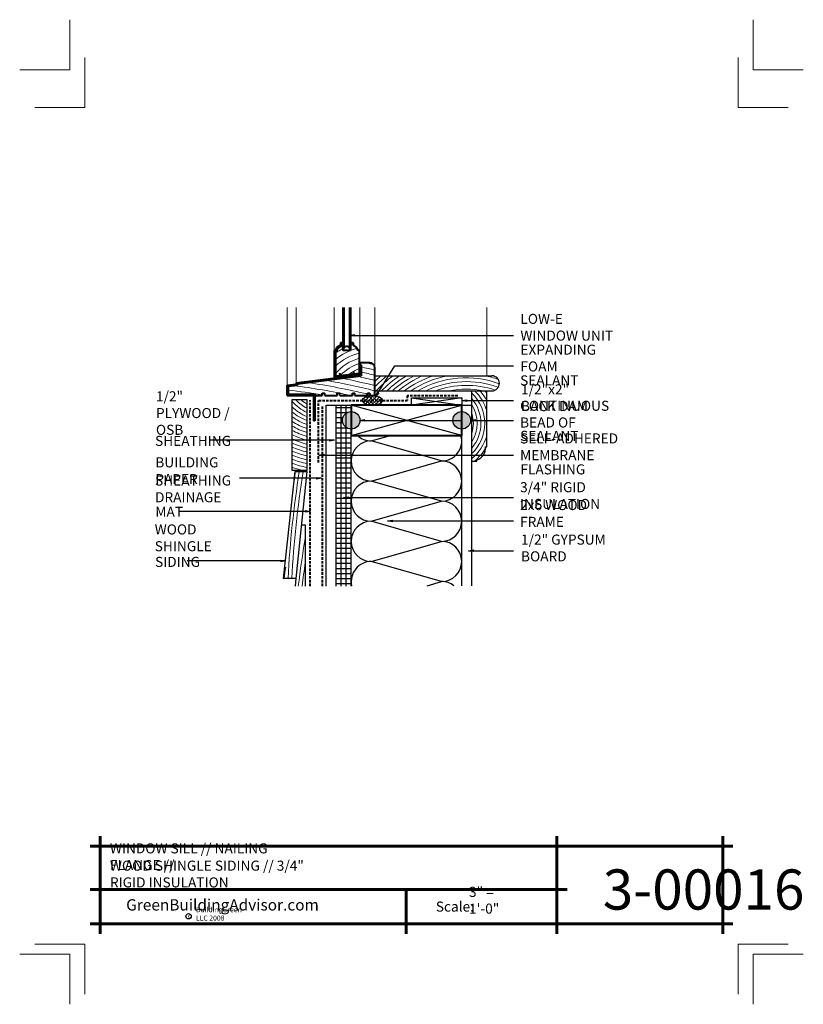
# Model space of a CAD drawing. Extents: x -836.1 to -758.1, y 3532 to 3630.
import ezdxf

# ---------------------------------------------------------------- set-up
doc = ezdxf.new("R2010")
doc.units = 0
doc.header["$MEASUREMENT"] = 0
doc.linetypes.add('HIDDEN', pattern=[0.375, 0.25, -0.125])
for name, color, linetype in [('1', 7, 'Continuous'), ('10', 7, 'Continuous'), ('12-TEXT', 7, 'Continuous'), ('13-LEADER', 7, 'Continuous'), ('2', 7, 'Continuous'), ('3', 7, 'Continuous'), ('4', 7, 'Continuous'), ('5', 7, 'Continuous'), ('9', 7, 'Continuous'), ('TITLE-BLOCK', 7, 'Continuous')]:
    doc.layers.add(name, color=color, linetype=linetype)
doc.styles.add('GENERATED_STYLE_1', font='txt', dxfattribs={"width": 0.7})
pattern_1 = [(45, (-1959.17952, -2712.46032), (-0.176776695, 0.176776695), []), (135, (-1959.17952, -2712.46032), (-0.530330086, 0.176776695), [0.625, -0.375])]
pattern_2 = [(-3e-13, (-732.582, -2870.14485), (0, 0.5), [])]

msp = doc.modelspace()

# ---------------------------------------------------------------- hatches: boundary and pattern name
at = {"layer": '1', "linetype": 'Continuous'}
h = msp.add_hatch(dxfattribs=at)
h.set_pattern_fill('ANSI38', color=256, style=0, pattern_type=2)
h.set_pattern_definition(pattern_1)
h.paths.add_polyline_path([(-799.975, 3592.076), (-799.993, 3592.16), (-800.04, 3592.24), (-800.114, 3592.315), (-800.215, 3592.383), (-800.338, 3592.442), (-800.48, 3592.49), (-800.636, 3592.524), (-800.803, 3592.546), (-800.975, 3592.553), (-801.147, 3592.546), (-801.314, 3592.524), (-801.47, 3592.49), (-801.612, 3592.442), (-801.735, 3592.383), (-801.835, 3592.315), (-801.91, 3592.24), (-801.957, 3592.16), (-801.975, 3592.076)], flags=0)
h = msp.add_hatch(dxfattribs=at)
h.set_pattern_fill('ANSI38', color=256, style=0, pattern_type=2)
h.set_pattern_definition(pattern_1)
h.paths.add_polyline_path([(-801.975, 3592.076), (-801.962, 3591.991), (-801.919, 3591.909), (-801.846, 3591.831), (-801.747, 3591.76), (-801.623, 3591.7), (-801.48, 3591.65), (-801.32, 3591.614), (-801.15, 3591.591), (-800.975, 3591.584), (-800.799, 3591.591), (-800.629, 3591.614), (-800.47, 3591.65), (-800.327, 3591.7), (-800.203, 3591.76), (-800.104, 3591.831), (-800.031, 3591.909), (-799.988, 3591.991), (-799.975, 3592.076)], flags=0)
h = msp.add_hatch(dxfattribs=at)
h.set_pattern_fill('ANSI31', color=256, style=0, pattern_type=2)
h.set_pattern_definition(pattern_2)
h.paths.add_polyline_path([(-804.08, 3591.584), (-804.58, 3591.584), (-804.58, 3573.629), (-804.08, 3573.629)], flags=0)
h = msp.add_hatch(dxfattribs=at)
h.set_pattern_fill('ANSI31', color=256, style=0, pattern_type=2)
h.set_pattern_definition(pattern_2)
h.paths.add_polyline_path([(-803.58, 3589.366, -0.245373), (-803.955, 3590.084, -0.245386), (-803.58, 3590.802), (-803.58, 3591.584), (-804.08, 3591.584), (-804.08, 3573.629), (-803.58, 3573.629)], flags=0)
h = msp.add_hatch(dxfattribs=at)
h.set_pattern_fill('ANSI31', color=256, style=0, pattern_type=2)
h.set_pattern_definition(pattern_2)
h.paths.add_polyline_path([(-803.58, 3591.584), (-803.58, 3590.802, -0.153251), (-803.08, 3590.959), (-803.08, 3591.584)], flags=0)
h = msp.add_hatch(dxfattribs=at)
h.set_pattern_fill('ANSI31', color=256, style=0, pattern_type=2)
h.set_pattern_definition(pattern_2)
h.paths.add_polyline_path([(-803.08, 3588.584), (-803.08, 3589.209, -0.153263), (-803.58, 3589.366), (-803.58, 3573.629), (-803.08, 3573.629), (-803.08, 3574.035), (-803.08, 3574.05), (-803.08, 3578.02, -0.005679), (-803.08, 3578.065), (-803.08, 3582.011, -0.007823), (-803.08, 3582.074), (-803.08, 3586.004, -0.009494), (-803.08, 3586.08)], flags=0)
at = {"layer": '2', "linetype": 'Continuous', "lineweight": 25}
for points in [[(-803.955, 3590.084, 1), (-802.205, 3590.084, 1)], [(-792.955, 3590.084, 1), (-791.205, 3590.084, 1)]]:
    msp.add_hatch(color=1, dxfattribs=at).paths.add_polyline_path(points, flags=0)

# ---------------------------------------------------------------- linework, layer by layer
at = {"layer": '1', "linetype": 'Continuous'}
for p, q in [((-797.08, 3592.334), (-792.08, 3591.584)), ((-792.08, 3592.334), (-797.08, 3591.584)), ((-804.08, 3573.584), (-804.08, 3591.584)), ((-803.58, 3573.584), (-803.58, 3591.584)), ((-803.08, 3588.584), (-792.08, 3591.584)), ((-792.08, 3588.584), (-803.08, 3591.584)), ((-801.08, 3588.042), (-799.185, 3588.584)), ((-794.08, 3586.042), (-801.08, 3588.042)), ((-801.08, 3584.042), (-794.08, 3586.042)), ((-794.08, 3582.042), (-801.08, 3584.042)), ((-801.08, 3580.042), (-794.08, 3582.042)), ((-794.08, 3578.042), (-801.08, 3580.042)), ((-801.08, 3576.042), (-794.08, 3578.042)), ((-794.08, 3574.042), (-801.08, 3576.042)), ((-795.526, 3573.629), (-794.08, 3574.042))]:
    msp.add_line(p, q, dxfattribs=at)
for centre, start, end in [((-801.08, 3586.042), 90, 270), ((-801.08, 3590.042), 226.81658, 270), ((-794.08, 3588.042), 270, 15.71386), ((-794.08, 3584.042), 270, 90), ((-801.08, 3582.042), 90, 270), ((-794.08, 3580.042), 270, 90), ((-801.08, 3578.042), 90, 270), ((-794.08, 3576.042), 270, 90), ((-801.08, 3574.042), 90, 191.91384), ((-794.08, 3572.042), 52.51941, 90)]:
    msp.add_arc(centre, 2, start, end, dxfattribs=at)
msp.add_ellipse((-800.975, 3592.069), major_axis=(-1, 0), ratio=0.484609, dxfattribs=at)
at = {"layer": '10', "color": 31, "linetype": 'Continuous', "lineweight": 5}
for p, q in [((-809.465, 3593.583), (-809.465, 3601.323)), ((-808.569, 3593.821), (-808.569, 3601.323)), ((-804.777, 3597.053), (-804.777, 3601.323)), ((-802.215, 3595.803), (-802.215, 3601.323)), ((-800.715, 3595.083), (-800.715, 3601.323)), ((-789.58, 3594.523), (-789.58, 3601.323))]:
    msp.add_line(p, q, dxfattribs=at)
at = {"layer": '12-TEXT', "color": 2, "linetype": 'Continuous', "lineweight": 30}
for p, q in [((-807.476, 3592.124), (-808.976, 3592.124)), ((-808.976, 3592.124), (-808.976, 3585.124)), ((-807.476, 3585.124), (-807.476, 3592.124)), ((-808.976, 3585.124), (-807.476, 3585.124))]:
    msp.add_line(p, q, dxfattribs=at)
at = {"layer": '13-LEADER', "color": 1, "linetype": 'Continuous', "lineweight": 25}
for p, q in [((-803.261, 3598.535), (-802.761, 3598.618)), ((-802.761, 3598.451), (-802.761, 3598.618)), ((-802.761, 3598.451), (-803.261, 3598.535)), ((-803.261, 3598.535), (-802.761, 3598.535)), ((-800.662, 3592.426), (-800.469, 3592.895)), ((-800.662, 3592.426), (-800.398, 3592.851)), ((-800.328, 3592.807), (-800.662, 3592.426)), ((-800.328, 3592.807), (-800.469, 3592.895)), ((-792.077, 3592.044), (-791.577, 3592.128)), ((-791.577, 3591.961), (-792.077, 3592.044)), ((-792.077, 3592.044), (-791.577, 3592.044)), ((-791.577, 3591.961), (-791.577, 3592.128)), ((-802.255, 3590.076), (-801.755, 3590.159)), ((-801.755, 3589.993), (-802.255, 3590.076)), ((-802.255, 3590.076), (-801.755, 3590.076)), ((-801.755, 3589.993), (-801.755, 3590.159)), ((-791.214, 3590.076), (-790.714, 3590.159)), ((-790.714, 3589.993), (-791.214, 3590.076)), ((-791.214, 3590.076), (-790.714, 3590.076)), ((-790.714, 3589.993), (-790.714, 3590.159)), ((-805.246, 3588.191), (-804.746, 3588.108)), ((-805.246, 3588.191), (-805.246, 3588.025)), ((-804.746, 3588.108), (-805.246, 3588.025)), ((-804.746, 3588.108), (-805.246, 3588.108)), ((-806.289, 3586.635), (-805.789, 3586.719)), ((-805.789, 3586.552), (-806.289, 3586.635)), ((-806.289, 3586.635), (-805.789, 3586.635)), ((-805.789, 3586.552), (-805.789, 3586.719)), ((-808.687, 3584.999), (-807.476, 3584.999)), ((-806.531, 3584.407), (-806.031, 3584.324)), ((-806.531, 3584.407), (-806.531, 3584.24)), ((-806.031, 3584.324), (-806.531, 3584.24)), ((-806.031, 3584.324), (-806.531, 3584.324)), ((-803.842, 3582.405), (-803.342, 3582.488)), ((-803.342, 3582.322), (-803.842, 3582.405)), ((-803.842, 3582.405), (-803.342, 3582.405)), ((-803.342, 3582.322), (-803.342, 3582.488)), ((-807.643, 3581.109), (-807.143, 3581.025)), ((-807.643, 3581.109), (-807.643, 3580.942)), ((-807.143, 3581.025), (-807.643, 3580.942)), ((-807.143, 3581.025), (-807.643, 3581.025)), ((-799.465, 3580.077), (-798.965, 3580.16)), ((-798.965, 3579.994), (-799.465, 3580.077)), ((-799.465, 3580.077), (-798.965, 3580.077)), ((-798.965, 3579.994), (-798.965, 3580.16)), ((-791.417, 3577.111), (-790.917, 3577.194)), ((-790.917, 3577.027), (-791.417, 3577.111)), ((-791.417, 3577.111), (-790.917, 3577.111)), ((-790.917, 3577.027), (-790.917, 3577.194)), ((-810.074, 3576.179), (-809.574, 3576.095)), ((-810.074, 3576.179), (-810.074, 3576.012)), ((-809.574, 3576.095), (-810.074, 3576.012)), ((-809.574, 3576.095), (-810.074, 3576.095))]:
    msp.add_line(p, q, dxfattribs=at)
at = {"layer": '13-LEADER', "color": 1, "linetype": 'Continuous', "lineweight": 25, "flags": 128}
for points in [[(-803.261, 3598.535), (-786.926, 3598.535)], [(-800.662, 3592.426), (-798.737, 3595.522), (-786.926, 3595.522)], [(-792.077, 3592.044), (-786.926, 3592.044)], [(-802.255, 3590.076), (-792.01, 3590.076)], [(-791.214, 3590.076), (-786.926, 3590.076)], [(-804.746, 3588.108), (-817.147, 3588.108)], [(-806.289, 3586.635), (-786.926, 3586.635)], [(-806.031, 3584.324), (-814.194, 3584.324)], [(-803.842, 3582.405), (-786.926, 3582.405)], [(-807.143, 3581.025), (-820.135, 3581.025)], [(-799.465, 3580.077), (-786.926, 3580.077)], [(-791.417, 3577.111), (-786.926, 3577.111)], [(-809.574, 3576.095), (-819.42, 3576.095)]]:
    msp.add_lwpolyline(points, dxfattribs=at)
at = {"layer": '2', "color": 1, "linetype": 'Continuous', "lineweight": 25, "flags": 128}
msp.add_lwpolyline([(-797.08, 3592.334), (-792.08, 3592.334), (-792.08, 3591.584), (-797.08, 3591.584)], close=True, dxfattribs=at)
at = {"layer": '2', "color": 1, "linetype": 'Continuous', "lineweight": 25}
for centre in [(-803.08, 3590.084), (-792.08, 3590.084)]:
    msp.add_circle(centre, 0.875, dxfattribs=at)
at = {"layer": '3', "color": 2, "linetype": 'Continuous', "lineweight": 30}
for p, q in [((-803.777, 3601.323), (-803.777, 3597.241)), ((-803.277, 3601.323), (-803.277, 3597.241)), ((-800.715, 3594.523), (-789.08, 3594.523)), ((-800.715, 3593.023), (-789.08, 3593.023)), ((-791.08, 3591.584), (-791.08, 3593.023)), ((-789.58, 3587.465), (-789.58, 3593.023)), ((-805.58, 3573.584), (-805.58, 3591.584)), ((-805.58, 3591.584), (-803.08, 3591.584)), ((-804.58, 3573.584), (-804.58, 3591.584)), ((-792.08, 3591.584), (-791.08, 3591.584)), ((-791.08, 3573.629), (-791.08, 3591.584)), ((-792.08, 3573.629), (-792.08, 3588.87)), ((-803.08, 3573.584), (-803.08, 3588.584)), ((-789.705, 3587.465), (-789.58, 3587.465)), ((-791.08, 3586.023), (-790.58, 3586.023)), ((-790.58, 3586.023), (-790.58, 3586.148)), ((-808.687, 3584.999), (-809.84, 3574.347)), ((-807.502, 3584.999), (-808.59, 3574.347)), ((-808.031, 3579.683), (-807.656, 3579.683)), ((-807.656, 3579.683), (-807.656, 3573.584)), ((-808.59, 3574.347), (-809.84, 3574.347)), ((-808.59, 3574.347), (-808.672, 3573.584))]:
    msp.add_line(p, q, dxfattribs=at)
for centre, radius, start, end in [((-789.08, 3593.773), 0.75, 270, 90), ((-790.928, 3587.328), 1.23, 286.39982, 6.38949)]:
    msp.add_arc(centre, radius, start, end, dxfattribs=at)
at = {"layer": '4', "color": 3, "linetype": 'Continuous', "lineweight": 40}
for p, q in [((-803.902, 3601.323), (-803.902, 3597.053)), ((-803.152, 3601.323), (-803.152, 3597.053)), ((-803.902, 3597.803), (-804.152, 3597.803)), ((-804.152, 3597.803), (-804.152, 3597.553)), ((-804.027, 3597.678), (-804.027, 3597.451)), ((-803.902, 3597.678), (-804.027, 3597.678)), ((-802.902, 3597.803), (-803.152, 3597.803)), ((-802.902, 3597.803), (-802.902, 3597.553)), ((-804.652, 3597.053), (-804.777, 3597.053)), ((-804.777, 3597.053), (-804.777, 3594.358)), ((-804.652, 3596.928), (-804.652, 3594.5)), ((-804.55, 3596.928), (-804.652, 3596.928)), ((-803.777, 3597.241), (-803.902, 3597.241)), ((-803.152, 3597.053), (-803.902, 3597.053)), ((-803.152, 3597.241), (-803.277, 3597.241)), ((-802.277, 3597.053), (-802.402, 3597.053)), ((-802.277, 3597.053), (-802.277, 3594.671)), ((-801.215, 3595.803), (-802.215, 3595.803)), ((-802.215, 3595.803), (-802.215, 3594.616)), ((-804.21, 3594.725), (-804.264, 3594.67)), ((-804.155, 3594.67), (-804.264, 3594.67)), ((-804.21, 3594.67), (-804.264, 3594.614)), ((-804.21, 3594.725), (-804.155, 3594.67)), ((-804.21, 3594.67), (-804.155, 3594.614)), ((-804.158, 3594.562), (-802.293, 3594.795)), ((-802.869, 3594.893), (-802.923, 3594.837)), ((-802.869, 3594.837), (-802.923, 3594.782)), ((-802.815, 3594.837), (-802.923, 3594.837)), ((-802.815, 3594.782), (-802.923, 3594.782)), ((-802.869, 3594.782), (-802.923, 3594.726)), ((-802.869, 3594.726), (-802.923, 3594.671)), ((-802.815, 3594.726), (-802.923, 3594.726)), ((-802.815, 3594.671), (-802.923, 3594.671)), ((-802.869, 3594.893), (-802.815, 3594.837)), ((-802.869, 3594.837), (-802.815, 3594.782)), ((-802.869, 3594.782), (-802.815, 3594.726)), ((-802.869, 3594.726), (-802.815, 3594.671)), ((-802.744, 3594.613), (-802.277, 3594.671)), ((-802.215, 3595.602), (-802.09, 3595.602)), ((-802.09, 3595.602), (-802.09, 3594.505)), ((-800.715, 3592.553), (-800.715, 3595.303)), ((-809.465, 3593.583), (-808.569, 3593.695)), ((-808.569, 3593.821), (-802.215, 3594.616)), ((-808.569, 3593.821), (-808.569, 3593.695)), ((-808.444, 3593.711), (-802.09, 3594.505)), ((-808.444, 3593.711), (-808.444, 3593.585)), ((-804.777, 3594.358), (-804.335, 3594.414)), ((-804.652, 3594.5), (-804.213, 3594.555)), ((-804.21, 3594.614), (-804.264, 3594.559)), ((-804.155, 3594.614), (-804.264, 3594.614)), ((-804.155, 3594.559), (-804.264, 3594.559)), ((-804.21, 3594.559), (-804.264, 3594.503)), ((-804.155, 3594.503), (-804.264, 3594.503)), ((-804.21, 3594.614), (-804.155, 3594.559)), ((-804.21, 3594.559), (-804.155, 3594.503)), ((-804.085, 3594.445), (-802.994, 3594.581)), ((-809.465, 3592.553), (-809.465, 3593.583)), ((-809.34, 3593.473), (-808.444, 3593.585)), ((-809.34, 3592.678), (-809.34, 3593.473)), ((-805.965, 3592.803), (-805.715, 3592.803)), ((-805.965, 3592.553), (-805.965, 3592.803)), ((-805.715, 3592.553), (-805.715, 3592.803)), ((-804.465, 3592.553), (-804.465, 3592.803)), ((-804.465, 3592.803), (-804.215, 3592.803)), ((-804.215, 3592.553), (-804.215, 3592.803)), ((-802.965, 3592.553), (-802.965, 3592.803)), ((-802.965, 3592.803), (-802.715, 3592.803)), ((-802.715, 3592.553), (-802.715, 3592.803)), ((-801.465, 3592.553), (-801.465, 3592.803)), ((-801.465, 3592.803), (-801.215, 3592.803)), ((-801.215, 3592.553), (-801.215, 3592.803)), ((-809.465, 3592.553), (-806.84, 3592.553)), ((-809.34, 3592.678), (-806.715, 3592.678)), ((-806.84, 3592.553), (-806.84, 3590.053)), ((-806.715, 3592.678), (-806.715, 3590.053)), ((-806.715, 3592.553), (-805.965, 3592.553)), ((-805.715, 3592.553), (-804.465, 3592.553)), ((-804.215, 3592.553), (-802.965, 3592.553)), ((-802.715, 3592.553), (-801.465, 3592.553)), ((-801.215, 3592.553), (-800.715, 3592.553)), ((-806.715, 3590.053), (-806.84, 3590.053))]:
    msp.add_line(p, q, dxfattribs=at)
at = {"layer": '4', "color": 3, "linetype": 'HIDDEN', "lineweight": 40}
for p, q in [((-807.155, 3573.584), (-807.155, 3592.109)), ((-805.955, 3573.584), (-805.955, 3591.584))]:
    msp.add_line(p, q, dxfattribs=at)
at = {"layer": '4', "color": 3, "linetype": 'Continuous', "lineweight": 40}
for centre, radius, start, end in [((-803.958, 3596.859), 0.721, 105.61952, 164.38048), ((-803.958, 3596.859), 0.596, 96.65523, 173.34477), ((-803.527, 3597.116), 0.313, 36.8699, 143.1301), ((-803.169, 3596.787), 0.811, 19.15582, 70.84418), ((-801.215, 3595.303), 0.5, 0, 90)]:
    msp.add_arc(centre, radius, start, end, dxfattribs=at)
for centre in [(-802.869, 3594.597), (-804.21, 3594.429)]:
    msp.add_ellipse(centre, major_axis=(-0.125, -0.016), ratio=0.512617, dxfattribs=at)
at = {"layer": '5', "color": 4, "linetype": 'HIDDEN', "lineweight": 40}
for p, q in [((-806.33, 3585.889), (-806.33, 3592.076)), ((-806.33, 3592.076), (-797.496, 3592.076)), ((-792.469, 3592.541), (-797.496, 3592.541)), ((-797.496, 3592.541), (-797.496, 3592.076))]:
    msp.add_line(p, q, dxfattribs=at)
at = {"layer": '5', "color": 4, "linetype": 'Continuous', "lineweight": 40, "flags": 128}
msp.add_lwpolyline([(-803.08, 3591.584), (-803.08, 3588.584), (-792.08, 3588.584), (-792.08, 3591.584)], close=True, dxfattribs=at)
at = {"layer": '9', "color": 11, "linetype": 'Continuous', "lineweight": 18}
for centre, radius, start, end in [((-801.107, 3591.867), 6.05, 107.26814, 109.76524), ((-801.107, 3591.867), 5.55, 104.4998, 129.71057), ((-801.107, 3591.867), 6.05, 117.52507, 125.88118), ((-801.107, 3591.867), 5.05, 103.40665, 134.60134), ((-801.107, 3591.867), 4.55, 104.91233, 141.19959), ((-801.107, 3591.867), 4.05, 106.80482, 138.22045), ((-817.353, 3526.855), 70.728, 76.49324, 77.11982), ((-801.107, 3591.867), 3.55, 109.25869, 127.83508), ((-817.353, 3526.855), 70.228, 76.29555, 77.44748), ((-817.353, 3526.855), 69.728, 76.19534, 77.35599), ((-817.353, 3526.855), 67.728, 76.43284, 81.53102), ((-817.353, 3526.855), 68.228, 75.88562, 80.09121), ((-817.353, 3526.855), 68.728, 75.99041, 78.77957), ((-817.353, 3526.855), 69.228, 76.09364, 77.57003), ((-791.63, 3584.759), 13.31, 132.81098, 133.04445), ((-791.63, 3584.759), 12.935, 130.98625, 134.61613), ((-791.63, 3584.759), 12.56, 128.97648, 136.32951), ((-791.63, 3584.759), 12.185, 126.74283, 137.29454), ((-791.63, 3584.759), 11.81, 124.2314, 135.59186), ((-791.63, 3584.759), 11.435, 121.36324, 133.72113), ((-791.63, 3584.759), 11.06, 118.01363, 131.65022), ((-791.63, 3584.759), 10.685, 113.96145, 129.33625), ((-791.63, 3584.759), 10.31, 108.72761, 126.71968), ((-791.63, 3584.759), 9.935, 100.64161, 123.71334), ((-791.63, 3584.759), 9.56, 69.81607, 120.1797), ((-791.63, 3584.759), 9.185, 69.7123, 115.87541), ((-791.63, 3584.759), 9.935, 71.2917, 79.35839), ((-817.353, 3526.855), 66.728, 80.17367, 83.10307), ((-817.353, 3526.855), 67.228, 77.75432, 82.70472), ((-791.63, 3584.759), 8.81, 71.04388, 110.27476), ((-791.63, 3584.759), 8.435, 78.44796, 101.55204), ((-793.944, 3589.786), 4.15, 313.62968, 46.36204), ((-793.944, 3589.786), 4.525, 15.33033, 45.67813), ((-793.944, 3589.786), 4.9, 27.05053, 41.35106), ((-793.944, 3589.786), 5.275, 34.17873, 37.85761), ((-805.706, 3594.772), 4.289, 220.32466, 245.6288), ((-805.706, 3594.772), 3.914, 222.57904, 243.11613), ((-805.706, 3594.772), 3.539, 228.44369, 239.99339), ((-817.353, 3526.855), 67.728, 75.93781, 76.21518), ((-793.944, 3589.786), 3.775, 319.33585, 40.65404), ((-805.706, 3594.772), 4.664, 225.48552, 247.6993), ((-805.706, 3594.772), 5.039, 229.54028, 249.43762), ((-793.944, 3589.786), 3.4, 327.37444, 32.61199), ((-793.944, 3589.786), 3.025, 341.19626, 18.80374), ((-805.706, 3594.772), 5.414, 232.84558, 250.91936), ((-805.706, 3594.772), 5.789, 235.60877, 252.19838), ((-805.706, 3594.772), 6.164, 237.96234, 253.31423), ((-805.706, 3594.772), 6.539, 239.99643, 254.29668), ((-805.706, 3594.772), 6.914, 241.77523, 255.16857), ((-805.706, 3594.772), 7.289, 243.3461, 255.94775), ((-805.706, 3594.772), 7.664, 244.74487, 256.64841), ((-793.944, 3589.786), 4.525, 309.25768, 344.66967), ((-805.706, 3594.772), 8.039, 245.99934, 257.28195), ((-805.706, 3594.772), 8.414, 247.13142, 257.85764), ((-793.944, 3589.786), 4.9, 309.82684, 330.07055), ((-805.706, 3594.772), 8.789, 248.15869, 258.38311), ((-805.706, 3594.772), 9.164, 249.09541, 258.86471), ((-703.891, 3568.691), 105.628, 171.11835, 176.93015), ((-703.81, 3568.691), 105.333, 171.09326, 176.92152), ((-805.706, 3594.772), 9.539, 249.95332, 259.30773), ((-805.706, 3594.772), 9.914, 250.74219, 256.70464), ((-675.781, 3566.639), 134.112, 172.13138, 172.79617), ((-703.492, 3560.828), 105.628, 170.45192, 173.06393), ((-782.166, 3571.452), 27.728, 171.69178, 174.00686), ((-703.411, 3560.828), 105.333, 171.75667, 173.04439)]:
    msp.add_arc(centre, radius, start, end, dxfattribs=at)
at = {"layer": 'TITLE-BLOCK', "color": 5, "linetype": 'Continuous', "lineweight": 60}
for p, q in [((-828.08, 3538.963), (-828.08, 3548.713)), ((-782.598, 3538.963), (-782.598, 3548.713)), ((-766.08, 3538.963), (-766.08, 3548.713)), ((-829.08, 3547.713), (-765.08, 3547.713)), ((-829.08, 3543.389), (-781.598, 3543.389)), ((-797.624, 3538.963), (-797.624, 3543.389)), ((-829.08, 3539.963), (-765.08, 3539.963))]:
    msp.add_line(p, q, dxfattribs=at)
at = {"layer": 'TITLE-BLOCK', "color": 11, "linetype": 'Continuous', "lineweight": 18, "flags": 128}
for points in [[(-836.08, 3624.963), (-831.08, 3624.963), (-831.08, 3629.963)], [(-758.08, 3624.963), (-763.08, 3624.963), (-763.08, 3629.963)], [(-834.58, 3621.213), (-829.58, 3621.213), (-829.58, 3626.213)], [(-759.58, 3621.213), (-764.58, 3621.213), (-764.58, 3626.213)], [(-834.58, 3537.963), (-829.58, 3537.963), (-829.58, 3532.963)], [(-759.58, 3537.963), (-764.58, 3537.963), (-764.58, 3532.963)], [(-836.08, 3536.963), (-831.08, 3536.963), (-831.08, 3531.963)], [(-836.08, 3536.963), (-831.08, 3536.963), (-831.08, 3531.963)], [(-836.08, 3536.963), (-831.08, 3536.963), (-831.08, 3531.963)], [(-836.08, 3536.963), (-831.08, 3536.963), (-831.08, 3531.963)], [(-836.08, 3536.963), (-831.08, 3536.963), (-831.08, 3531.963)], [(-836.08, 3536.963), (-831.08, 3536.963), (-831.08, 3531.963)], [(-836.08, 3536.963), (-831.08, 3536.963), (-831.08, 3531.963)], [(-758.08, 3536.963), (-763.08, 3536.963), (-763.08, 3531.963)]]:
    msp.add_lwpolyline(points, dxfattribs=at)
at = {"layer": 'TITLE-BLOCK', "linetype": 'Continuous'}
msp.add_circle((-819.269, 3540.726), 0.266, dxfattribs=at)

# ---------------------------------------------------------------- texts
at = {"layer": '12-TEXT', "color": 2, "linetype": 'Continuous', "lineweight": 30, "char_height": 1, "attachment_point": 7, "style": 'GENERATED_STYLE_1'}
for s, insert in [('{\\W1.000000;LOW-E WINDOW UNIT}', (-786.24, 3598.019)), ('{\\W1.000000;EXPANDING FOAM}', (-786.24, 3594.95)), ('{\\W1.000000;SEALANT}', (-786.271, 3593.565)), ('{\\W1.000000;1/2"x2" BACK DAM}', (-786.178, 3591.003)), ('{\\W1.000000;1/2" PLYWOOD / OSB}', (-822.517, 3588.643)), ('{\\W1.000000;CONTINUOUS BEAD OF}', (-786.271, 3589.37)), ('{\\W1.000000;SEALANT}', (-786.271, 3588.041)), ('{\\W1.000000;SELF-ADHERED MEMBRANE}', (-786.271, 3586.118)), ('{\\W1.000000;SHEATHING}', (-822.609, 3587.541)), ('{\\W1.000000;BUILDING PAPER}', (-822.579, 3583.737)), ('{\\W1.000000;FLASHING}', (-786.24, 3584.704)), ('{\\W1.000000;SHEATHING DRAINAGE}', (-822.609, 3581.93)), ('{\\W1.000000;3/4" RIGID INSULATION}', (-786.271, 3581.265)), ('{\\W1.000000;2x6 WOOD FRAME}', (-786.271, 3579.484)), ('{\\W1.000000;MAT}', (-822.579, 3580.482)), ('{\\W1.000000;WOOD SHINGLE}', (-822.64, 3577.059)), ('{\\W1.000000;1/2" GYPSUM BOARD}', (-786.178, 3576.05)), ('{\\W1.000000;SIDING}', (-822.609, 3575.498))]:
    msp.add_mtext(s, dxfattribs=dict(at, insert=insert))
at = {"layer": 'TITLE-BLOCK', "color": 3, "linetype": 'Continuous', "lineweight": 40, "char_height": 1, "attachment_point": 7, "style": 'GENERATED_STYLE_1'}
for s, insert in [('{\\W1.000000;WINDOW SILL // NAILING FLANGE //}', (-827.098, 3545.317)), ('{\\W1.000000;WOOD SHINGLE SIDING // 3/4" RIGID INSULATION}', (-827.098, 3543.595))]:
    msp.add_mtext(s, dxfattribs=dict(at, insert=insert))
at = {"layer": 'TITLE-BLOCK', "color": 2, "linetype": 'Continuous', "lineweight": 5, "insert": (-778.037, 3541.388), "char_height": 4, "attachment_point": 7, "style": 'GENERATED_STYLE_1'}
msp.add_mtext('{\\W1.000000;3-00016}', dxfattribs=at)
at = {"layer": 'TITLE-BLOCK', "color": 2, "linetype": 'Continuous', "lineweight": 30, "char_height": 1, "attachment_point": 7, "style": 'GENERATED_STYLE_1'}
for s, insert in [('{\\W1.000000;3" = 1\'-0"}', (-791.357, 3540.985)), ('{\\W1.000000;Scale:}', (-794.662, 3541.188))]:
    msp.add_mtext(s, dxfattribs=dict(at, insert=insert))
at = {"layer": 'TITLE-BLOCK', "color": 4, "linetype": 'Continuous', "lineweight": 40, "insert": (-825.479, 3541.299), "char_height": 1.125, "attachment_point": 7, "style": 'GENERATED_STYLE_1'}
msp.add_mtext('{\\W1.000000;GreenBuildingAdvisor.com}', dxfattribs=at)
at = {"layer": 'TITLE-BLOCK', "color": 1, "linetype": 'Continuous', "lineweight": 25, "char_height": 0.5, "attachment_point": 7, "style": 'GENERATED_STYLE_1'}
for s, insert in [('{\\W1.000000;c}', (-819.333, 3540.515)), ('{\\W1.000000;BuildingGreen LLC 2008}', (-818.537, 3540.293))]:
    msp.add_mtext(s, dxfattribs=dict(at, insert=insert))

doc.saveas('drawing.dxf')
